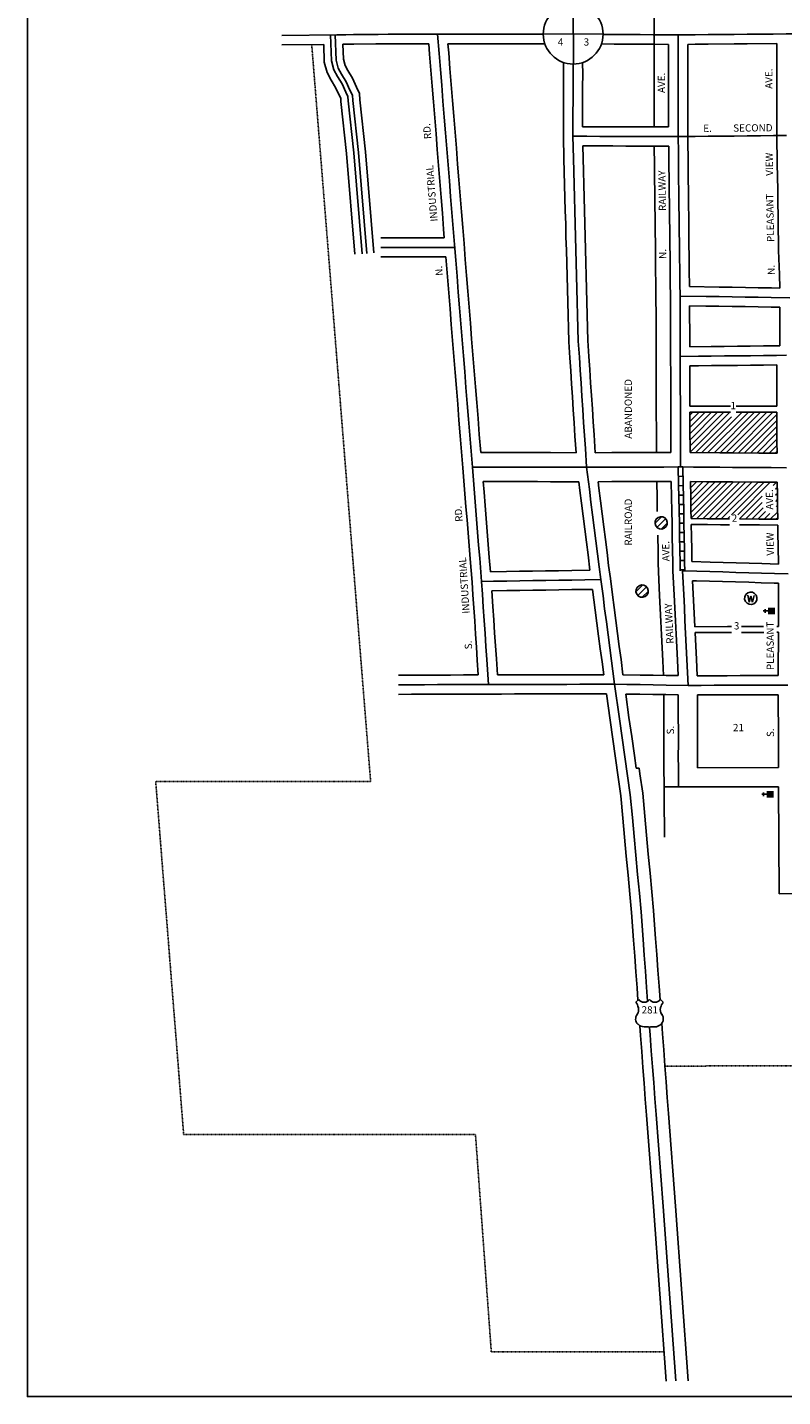
# Model space of a CAD drawing. Extents: x 1794980 to 1803329, y 15771174 to 15780000.
# Drawn here: x 1794980 to 1797584, y 15771174 to 15775891 of the extents above; entities that cross this region are included whole.
import ezdxf
from ezdxf.enums import TextEntityAlignment as Align

# ---------------------------------------------------------------- set-up
doc = ezdxf.new("R2010")
doc.units = 0
doc.header["$MEASUREMENT"] = 0
doc.linetypes.add('DGN_STYLE_2', pattern=[0.0011, 0, -0.0011])
for name, color, linetype in [('L10', 7, 'CONTINUOUS'), ('L11', 7, 'CONTINUOUS'), ('L13', 7, 'CONTINUOUS'), ('L14', 7, 'CONTINUOUS'), ('L17', 7, 'CONTINUOUS'), ('L18', 7, 'CONTINUOUS'), ('L2', 7, 'CONTINUOUS'), ('L20', 7, 'CONTINUOUS'), ('L23', 7, 'CONTINUOUS'), ('L3', 7, 'CONTINUOUS'), ('L4', 7, 'CONTINUOUS'), ('L5', 7, 'CONTINUOUS'), ('L8', 7, 'CONTINUOUS')]:
    doc.layers.add(name, color=color, linetype=linetype)
doc.styles.add('STYLE-FONT002', font='font002.shx')

# ---------------------------------------------------------------- blocks, each defined once
blk = doc.blocks.new('US')
at = {"layer": 'L20', "color": 7, "linetype": 'CONTINUOUS'}
for p, q in [((-773, 655), (-606, 811)), ((793, 655), (636, 811)), ((647, 331), (647, 352)), ((-700, -45), (-690, -34)), ((-639, -610), (-654, -597)), ((-304, -755), (-63, -755)), ((323, -755), (83, -755)), ((636, -629), (657, -608))]:
    blk.add_line(p, q, dxfattribs=at)
for centre, radius, start, end in [((-302, 1030), 378, 215.68489, 325.80706), ((-1370, 181), 760, 12.28873, 38.40873), ((1091, 222), 459, 166.74834, 215.18411), ((-301, -284), 470, 224.02285, 269.99994), ((88, -832), 78.3, 90, 169.63037), ((394, -297), 411, 310.33878, 38.29258)]:
    blk.add_arc(centre, radius, start, end, dxfattribs=at)
at = {"layer": 'L20', "color": 7, "linetype": 'CONTINUOUS', "extrusion": (0, 0, -1)}
for centre, radius, start, end in [((-323, 1030), 378, 215.34435, 325.80645), ((1070, 222), 459, 165.08892, 213.9155), ((-1392, 181), 760, 13.06513, 38.40892), ((373, -297), 411, 313.1076, 38.43621), ((66, -832), 78.3, 90, 169.63033), ((-322, -284), 470, 228.01115, 270)]:
    blk.add_arc(centre, radius, start, end, dxfattribs=at)
at = {"layer": 'L20', "color": 7, "linetype": 'CONTINUOUS'}
for p in [(-627, 342), (720, -45)]:
    blk.add_point(p, dxfattribs=at)
blk = doc.blocks.new('SSEC')
at = {"layer": 'L8', "color": 7, "linetype": 'CONTINUOUS'}
for p, q in [((0.6, -103.1), (-0.4, 103.1)), ((-103.1, 0.4), (103.1, 1.4))]:
    blk.add_line(p, q, dxfattribs=at)
blk.add_circle((0, 0), 103.1, dxfattribs=at)
blk = doc.blocks.new('BULK')
at = {"layer": 'L17', "color": 7, "linetype": 'CONTINUOUS'}
for p, q in [((-356, -34), (25, 348)), ((-248, -257), (257, 240)), ((-8, -357), (356, 8))]:
    blk.add_line(p, q, dxfattribs=at)
blk.add_ellipse((0, 0), major_axis=(178, -308), ratio=0.99935, dxfattribs=at)
blk = doc.blocks.new('WTR')
at = {"layer": 'L17', "color": 7, "linetype": 'CONTINUOUS'}
for p, q in [((-90, -231), (-173, 175)), ((1, 126), (-90, -231)), ((1, 126), (92, -231)), ((92, -231), (184, 167))]:
    blk.add_line(p, q, dxfattribs=at)
blk.add_ellipse((0, 0), major_axis=(178, -308), ratio=0.99935, dxfattribs=at)
blk = doc.blocks.new('CH')
at = {"layer": 'L17', "color": 7, "linetype": 'CONTINUOUS'}
for p, q in [((-98, 178), (101, 178)), ((0, 0), (0, 282))]:
    blk.add_line(p, q, dxfattribs=at)
at = {"layer": 'L17', "color": 7, "linetype": 'CONTINUOUS', "extrusion": (0, 0, -1)}
blk.add_solid([(195, -398), (195, 0), (-195, -398), (-195, 0)], dxfattribs=at)

msp = doc.modelspace()

# ---------------------------------------------------------------- linework, layer by layer
at = {"layer": 'L11', "color": 7, "linetype": 'CONTINUOUS', "flags": 128}
for points in [[(1797140.5, 15775547.7), (1797140.6, 15775577.2), (1797140.6, 15775622.2), (1797140.7, 15775666.9), (1797140.5, 15775711.9), (1797140.6, 15775757.1), (1797140.6, 15775801.9), (1797138.7, 15776395.5)], [(1796893.9, 15775548.6), (1796894, 15775594.6), (1796894.3, 15775639.7), (1796894.1, 15775684.7), (1796894.4, 15775729.7), (1796894.3, 15775769.6)], [(1796912.4, 15774810.7), (1796911.2, 15774855.6), (1796910, 15774900.6), (1796908.8, 15774945.6), (1796907.6, 15774990.6), (1796906.4, 15775035.5), (1796905.3, 15775080.5), (1796904.1, 15775125.4), (1796902.9, 15775170.2), (1796901.9, 15775215.2), (1796900.5, 15775260.3), (1796899.3, 15775305.2), (1796898.1, 15775350.1), (1796897, 15775395), (1796896, 15775440), (1796894.9, 15775482.6)], [(1797147.1, 15774964.1), (1797146.4, 15775009), (1797146, 15775054.2), (1797145.6, 15775098.9), (1797144.9, 15775143.9), (1797144.4, 15775189.1), (1797144, 15775233.8), (1797143.3, 15775278.8), (1797142.9, 15775323.8), (1797142.2, 15775368.7), (1797141.8, 15775413.9), (1797141.1, 15775481.2)], [(1797147.5, 15774757.6), (1797147.6, 15774802.3), (1797147.4, 15774847.1), (1797147.2, 15774892.1), (1797147.1, 15774965.2)], [(1796937.8, 15774425.7), (1796933.5, 15774487.5), (1796930.5, 15774532.2), (1796927.8, 15774577.2), (1796924.7, 15774622.2), (1796921.7, 15774666.9), (1796919, 15774711.8), (1796915.8, 15774756.8), (1796912.3, 15774812)], [(1797148.7, 15774426.2), (1797148.6, 15774465.8), (1797148.4, 15774510.7), (1797148.2, 15774555.8), (1797148.3, 15774600.5), (1797147.8, 15774645.5), (1797147.9, 15774690.7), (1797147.5, 15774757)], [(1796990, 15773992.7), (1796984, 15774037.1), (1796978.6, 15774081.7), (1796972.7, 15774126.2), (1796967.2, 15774170.7), (1796961.5, 15774215.4), (1796955.9, 15774259.9), (1796950.2, 15774303.9), (1796947.4, 15774325.7)], [(1797151.6, 15774223.5), (1797151.6, 15774224.8), (1797150.9, 15774270.3), (1797150, 15774326.2)], [(1797155.7, 15774016.8), (1797155.1, 15774045.1), (1797154.4, 15774090.2), (1797153.4, 15774135.1), (1797153.4, 15774141.3)], [(1797173.4, 15773658.3), (1797170.9, 15773709.1), (1797168.8, 15773753.7), (1797166.3, 15773798.6), (1797164.1, 15773843.7), (1797162, 15773888.7), (1797159.8, 15773933.5), (1797155.8, 15774014.7)], [(1797033.3, 15773660.5), (1797026.7, 15773713.5), (1797020.5, 15773758.2), (1797014.8, 15773802.6), (1797009.1, 15773847.3), (1797002.9, 15773891.9), (1796997.3, 15773936.4), (1796990, 15773992.6)], [(1797079, 15773338.7), (1797072.7, 15773382.7), (1797063.5, 15773448), (1797054.1, 15773513.3), (1797042.7, 15773594.3)], [(1797176, 15773101.6), (1797174.1, 15773378.8), (1797174.2, 15773423.8), (1797174.3, 15773468), (1797173.8, 15773513), (1797173.9, 15773591.6)], [(1797079, 15773338.7), (1797089.2, 15773338.6)], [(1797138.6, 15772848.4), (1797132.7, 15772912.4), (1797126.7, 15772977.2), (1797120.5, 15773042.6), (1797114.6, 15773107.7), (1797108.7, 15773173.4), (1797101.3, 15773252.6), (1797092, 15773318.9), (1797089.2, 15773338.6)], [(1797161.1, 15772540.7), (1797157.6, 15772587.8), (1797153.8, 15772642.6), (1797149.8, 15772697.6), (1797145.5, 15772752.4), (1797138.7, 15772847.5)], [(1797190.1, 15772149.3), (1797186, 15772204), (1797182.2, 15772258.9), (1797177.9, 15772313.8), (1797173.9, 15772368.6), (1797169.8, 15772423.3), (1797167.3, 15772460.1)], [(1797214.4, 15771829.6), (1797190.1, 15772149.4)]]:
    msp.add_lwpolyline(points, dxfattribs=at)
at = {"layer": 'L13', "color": 7, "linetype": 'CONTINUOUS', "flags": 128}
msp.add_lwpolyline([(1794980.1, 15779999.6), (1803328.6, 15779999.6), (1803328.6, 15771174), (1794980.1, 15771174), (1794980.1, 15779999.6)], close=True, dxfattribs=at)
at = {"layer": 'L14', "color": 7, "linetype": 'CONTINUOUS'}
for p, q in [((1797264.2, 15774554.7), (1797274.7, 15774565.2)), ((1797264.3, 15774533.6), (1797295.9, 15774565.2)), ((1797264.4, 15774512.5), (1797317.1, 15774565.2)), ((1797264.5, 15774491.4), (1797338.3, 15774565.2)), ((1797264.6, 15774470.2), (1797359.5, 15774565.2)), ((1797264.7, 15774449.1), (1797380.7, 15774565.2)), ((1797264.7, 15774428), (1797402, 15774565.2)), ((1797284, 15774426.1), (1797407.4, 15774549.4)), ((1797305.1, 15774425.9), (1797444.4, 15774565.2)), ((1797326.2, 15774425.8), (1797465.6, 15774565.2)), ((1797347.2, 15774425.6), (1797486.8, 15774565.2)), ((1797368.3, 15774425.5), (1797508, 15774565.2)), ((1797389.4, 15774425.3), (1797529.2, 15774565.2)), ((1797410.4, 15774425.2), (1797550.4, 15774565.2)), ((1797431.5, 15774425), (1797564.2, 15774557.8)), ((1797452.5, 15774424.9), (1797564.3, 15774536.6)), ((1797473.6, 15774424.7), (1797564.3, 15774515.4)), ((1797494.7, 15774424.6), (1797564.3, 15774494.2)), ((1797515.7, 15774424.4), (1797564.4, 15774473)), ((1797536.8, 15774424.3), (1797564.4, 15774451.9)), ((1797557.9, 15774424.1), (1797564.4, 15774430.7)), ((1797266.1, 15774324.9), (1797267.3, 15774326.2)), ((1797266.4, 15774304.1), (1797288.4, 15774326)), ((1797266.8, 15774283.2), (1797309.4, 15774325.9)), ((1797267.2, 15774262.4), (1797330.5, 15774325.7)), ((1797267.6, 15774241.6), (1797351.6, 15774325.6)), ((1797267.9, 15774220.7), (1797372.6, 15774325.4)), ((1797268.3, 15774199.9), (1797393.7, 15774325.3)), ((1797288.2, 15774198.5), (1797414.8, 15774325.1)), ((1797309.2, 15774198.4), (1797435.8, 15774325)), ((1797330.3, 15774198.2), (1797456.9, 15774324.8)), ((1797351.4, 15774198.1), (1797478, 15774324.7)), ((1797372.4, 15774198), (1797499, 15774324.5)), ((1797407.9, 15774212.1), (1797520.1, 15774324.4)), ((1797428.8, 15774211.9), (1797541.2, 15774324.2)), ((1797550.6, 15774312.5), (1797562.2, 15774324.1)), ((1797559.4, 15774300), (1797565.6, 15774306.3)), ((1797435.6, 15774197.5), (1797513.7, 15774275.6)), ((1797456.7, 15774197.4), (1797513.7, 15774254.4)), ((1797559.6, 15774279.1), (1797565.9, 15774285.3)), ((1797559.8, 15774258.1), (1797566.2, 15774264.4)), ((1797393.5, 15774197.8), (1797401.3, 15774205.6)), ((1797477.8, 15774197.2), (1797516.3, 15774235.8)), ((1797498.8, 15774197.1), (1797524.9, 15774223.1)), ((1797519.9, 15774196.9), (1797539.5, 15774216.5)), ((1797541, 15774196.8), (1797566.7, 15774222.5)), ((1797562, 15774196.6), (1797567, 15774201.6)), ((1797562.4, 15774239.5), (1797566.5, 15774243.5))]:
    msp.add_line(p, q, dxfattribs=at)
at = {"layer": 'L18', "color": 7, "linetype": 'CONTINUOUS'}
for p, q in [((1797574.6, 15774926.9), (1797574.6, 15774793.9)), ((1797264.2, 15774585.8), (1797403.8, 15774585.8)), ((1797423.8, 15774585.8), (1797563.7, 15774585.8)), ((1797264.2, 15774565.2), (1797403.8, 15774565.2)), ((1797423.8, 15774565.2), (1797564.2, 15774565.2)), ((1797138.3, 15771828.4), (1797182.1, 15771227.5)), ((1797214.4, 15771829.6), (1797258.2, 15771228.7))]:
    msp.add_line(p, q, dxfattribs=at)
at = {"layer": 'L18', "color": 7, "linetype": 'CONTINUOUS', "flags": 128}
for points in [[(1796025.5, 15775865), (1796028.7, 15775775.1), (1796036.6, 15775744.9), (1796049, 15775721.7), (1796064.9, 15775696.1), (1796077.8, 15775668), (1796084.8, 15775652.8), (1796085.9, 15775637.8), (1796105.4, 15775458.7), (1796133.8, 15775111.1)], [(1796041.5, 15775865.5), (1796044.6, 15775777.5), (1796051.6, 15775750.7), (1796062.8, 15775729.7), (1796079, 15775703.7), (1796092.3, 15775674.7), (1796100.5, 15775656.8), (1796101.8, 15775639.3), (1796121.3, 15775460.3), (1796149.8, 15775112.4)], [(1796001.7, 15775831.9), (1795857.4, 15775830.4)], [(1796001.7, 15775831.9), (1796003.8, 15775771.5), (1796013.2, 15775735.7), (1796027.3, 15775709.2), (1796042.8, 15775684.2), (1796055.1, 15775657.6), (1796060.2, 15775646.4), (1796061, 15775635.6), (1796080.5, 15775456.4), (1796108.9, 15775109)], [(1796363.9, 15775834.1), (1796313.6, 15775834.1), (1796300.8, 15775834), (1796239.6, 15775834), (1796234.4, 15775834), (1796228.9, 15775834), (1796223.7, 15775834), (1796190.1, 15775833.8), (1796181.9, 15775833.7), (1796105.2, 15775832.9), (1796067.7, 15775832.6)], [(1796067.7, 15775832.6), (1796069.5, 15775781.1), (1796075.1, 15775759.9), (1796084.5, 15775742.1), (1796101, 15775715.6), (1796115, 15775685.1), (1796125.1, 15775663.2), (1796126.7, 15775641.6), (1796146.2, 15775462.6), (1796174.7, 15775114.4)], [(1796417.5, 15775166.1), (1796415, 15775195.6), (1796410.7, 15775250.4), (1796406.3, 15775305.2), (1796401.9, 15775360), (1796397.6, 15775414.8), (1796393.2, 15775469.6), (1796388.8, 15775524.4), (1796384.5, 15775579.2), (1796379.8, 15775633.9), (1796375.5, 15775688.8), (1796371.1, 15775743.6), (1796366.7, 15775798.3), (1796363.9, 15775834.1)], [(1796764, 15775834.4), (1796614.4, 15775834.3), (1796565.9, 15775834.2), (1796481.7, 15775834.2), (1796430.1, 15775834.2)], [(1796543.1, 15774426.2), (1796538.1, 15774488.4), (1796533.7, 15774543.2), (1796529.4, 15774598.1), (1796525, 15774652.8), (1796520.6, 15774707.7), (1796516.2, 15774762.5), (1796511.6, 15774817.4), (1796507.3, 15774872.1), (1796502.9, 15774926.9), (1796498.5, 15774981.7), (1796494.2, 15775036.5), (1796489.8, 15775091.3), (1796485.4, 15775146.1), (1796480.8, 15775200.9), (1796476.4, 15775255.7), (1796472.1, 15775310.5), (1796467.7, 15775365.3), (1796463.3, 15775420.1), (1796459, 15775474.9), (1796454.6, 15775529.7), (1796450.2, 15775584.6), (1796445.6, 15775639.3), (1796441.3, 15775694), (1796436.9, 15775748.8), (1796432.5, 15775803.6), (1796430.1, 15775834.2)], [(1797190.5, 15775832.3), (1797137.3, 15775832.7), (1797092.3, 15775832.9), (1797047.3, 15775833.3), (1797002.6, 15775833.5), (1796959.2, 15775833.8)], [(1797190.5, 15775547.7), (1797190.6, 15775577.1), (1797190.6, 15775622.1), (1797190.7, 15775667), (1797190.5, 15775712), (1797190.6, 15775757), (1797190.6, 15775802), (1797190.5, 15775832.3)], [(1797563.2, 15775834.9), (1797461.6, 15775834), (1797416.8, 15775833.7), (1797326.9, 15775832.9), (1797282.2, 15775832.5), (1797256.5, 15775832.3)], [(1797256.5, 15775514.9), (1797256.5, 15775577), (1797256.6, 15775622), (1797256.7, 15775667.1), (1797256.5, 15775712.1), (1797256.6, 15775757), (1797256.6, 15775802), (1797256.5, 15775832.3)], [(1797563.8, 15775517.9), (1797563.6, 15775584.1), (1797563.7, 15775629), (1797563.5, 15775674), (1797563.6, 15775718.8), (1797563.4, 15775763.7), (1797563.2, 15775834.9)], [(1796828, 15775515.6), (1796827.9, 15775549.8), (1796828, 15775594.9), (1796828.3, 15775639.8), (1796828.1, 15775684.8), (1796828.4, 15775729.8), (1796828.3, 15775769.9)], [(1797190.5, 15775547.7), (1797088.7, 15775548), (1797043.7, 15775548.1), (1796998.8, 15775548.2), (1796953.8, 15775548.4), (1796893.9, 15775548.6)], [(1796846.4, 15774809), (1796845.2, 15774853.9), (1796844, 15774898.9), (1796842.8, 15774943.9), (1796841.6, 15774988.8), (1796840.5, 15775033.8), (1796839.3, 15775078.8), (1796838.1, 15775123.7), (1796836.9, 15775168.7), (1796836, 15775213.5), (1796834.5, 15775258.4), (1796833.4, 15775303.5), (1796832.2, 15775348.4), (1796831, 15775393.5), (1796830, 15775438.4), (1796828, 15775514.8)], [(1797191.1, 15775481.7), (1797088.5, 15775482), (1797043.5, 15775482.1), (1796998.6, 15775482.2), (1796953.6, 15775482.4), (1796908.6, 15775482.5), (1796894.9, 15775482.6)], [(1797197.1, 15774964.8), (1797196.4, 15775009.6), (1797196, 15775054.7), (1797195.6, 15775099.5), (1797194.9, 15775144.5), (1797194.4, 15775189.6), (1797194, 15775234.5), (1797193.3, 15775279.4), (1797192.9, 15775324.4), (1797192.2, 15775369.4), (1797191.8, 15775414.4), (1797191.1, 15775481.7)], [(1797262.5, 15774997.8), (1797262, 15775055.3), (1797261.5, 15775100.3), (1797260.9, 15775145.3), (1797260.4, 15775190.2), (1797260, 15775235.3), (1797259.3, 15775280.2), (1797258.9, 15775325.2), (1797258.2, 15775370.2), (1797257.8, 15775415.1), (1797256.8, 15775514.9)], [(1797569.9, 15775123.2), (1797569.2, 15775151.6), (1797568.8, 15775196.6), (1797567.9, 15775241.5), (1797567.4, 15775286.5), (1797566.7, 15775331.2), (1797566, 15775376.1), (1797565.4, 15775421.1), (1797563.9, 15775517.9)], [(1796198.3, 15775166.1), (1796417.5, 15775166.1)], [(1796198.3, 15775100.1), (1796422.9, 15775100.1)], [(1796481.3, 15774373.4), (1796476.7, 15774428.3), (1796472.3, 15774483.2), (1796467.9, 15774538), (1796463.6, 15774592.8), (1796459.2, 15774647.6), (1796454.8, 15774702.4), (1796450.5, 15774757.1), (1796445.9, 15774812), (1796441.5, 15774866.8), (1796437.1, 15774921.6), (1796432.7, 15774976.4), (1796428.4, 15775031.2), (1796422.9, 15775100.1)], [(1797574.6, 15774992.9), (1797573.1, 15775039.3), (1797569.9, 15775122.7)], [(1797197.5, 15774757.5), (1797197.6, 15774802.4), (1797197.4, 15774847.3), (1797197.2, 15774892.2), (1797197.1, 15774965.3)], [(1797262.5, 15774997.8), (1797365.3, 15774996.2), (1797410.2, 15774995.5), (1797455.2, 15774994.8), (1797499.9, 15774994.1), (1797544.9, 15774993.4), (1797574.6, 15774992.9)], [(1797263.1, 15774931.8), (1797319.5, 15774930.9), (1797364.2, 15774930.2), (1797409.2, 15774929.5), (1797454.2, 15774928.8), (1797498.9, 15774928.1), (1797543.8, 15774927.4), (1797574.6, 15774926.9)], [(1797263.6, 15774790.8), (1797263.4, 15774847.5), (1797263.2, 15774892.4), (1797263.1, 15774931.8)], [(1796871.7, 15774425.7), (1796867.6, 15774483), (1796864.7, 15774528.1), (1796862, 15774572.9), (1796858.8, 15774617.7), (1796855.9, 15774662.7), (1796853.2, 15774707.5), (1796850, 15774752.3), (1796846.4, 15774807.7)], [(1797574.6, 15774793.9), (1797517.3, 15774793.4), (1797472.3, 15774792.9), (1797427.6, 15774792.5), (1797382.6, 15774792), (1797337.6, 15774791.6), (1797263.6, 15774790.8)], [(1797198.7, 15774426.4), (1797198.6, 15774466), (1797198.4, 15774510.9), (1797198.2, 15774555.9), (1797198.3, 15774600.7), (1797197.8, 15774645.7), (1797197.9, 15774690.8), (1797197.5, 15774757.3)], [(1797563.6, 15774727.8), (1797517.9, 15774727.4), (1797473, 15774726.9), (1797428.2, 15774726.5), (1797383.2, 15774726), (1797338.3, 15774725.6), (1797293.5, 15774725.1), (1797263.7, 15774724.8)], [(1797264.2, 15774585.8), (1797264.3, 15774601), (1797263.8, 15774646), (1797263.9, 15774690.9), (1797263.7, 15774724.8)], [(1797563.7, 15774585.8), (1797563.8, 15774643.2), (1797563.6, 15774688.1), (1797563.6, 15774727.8)], [(1797264.7, 15774426.2), (1797264.4, 15774511.1), (1797264.2, 15774556), (1797264.2, 15774565.2)], [(1797564.4, 15774424.1), (1797564.1, 15774463.6), (1797564.2, 15774565.2)], [(1796543.1, 15774426.2), (1796603.9, 15774426), (1796648.9, 15774426), (1796693.9, 15774425.9), (1796739.1, 15774425.8), (1796784, 15774425.8), (1796871.7, 15774425.7)], [(1796937.8, 15774425.7), (1796995, 15774425.9), (1797040, 15774426), (1797084.9, 15774426.1), (1797129.6, 15774426.2), (1797198.7, 15774426.4)], [(1797264.7, 15774426.2), (1797367.2, 15774425.5), (1797411.7, 15774425.2), (1797501.6, 15774424.5), (1797544.3, 15774424.2), (1797564.4, 15774424.1)], [(1796481.3, 15774373.5), (1796484.9, 15774328.7), (1796488.6, 15774284), (1796492.1, 15774239.1), (1796495.7, 15774194.3), (1796499.2, 15774149.4), (1796502.9, 15774104.5), (1796506.5, 15774059.7), (1796513, 15773979.6)], [(1796551.4, 15774326.1), (1796554.4, 15774289.2), (1796557.8, 15774244.3), (1796561.5, 15774199.5), (1796565, 15774154.7), (1796568.6, 15774109.9), (1796572.3, 15774065), (1796576.3, 15774015.8)], [(1796551.4, 15774326.1), (1796603.8, 15774326.1), (1796648.7, 15774326), (1796693.7, 15774325.9), (1796738.9, 15774325.9), (1796783.9, 15774325.8), (1796828.9, 15774325.8), (1796880.9, 15774325.7)], [(1796919.5, 15774020.8), (1796913.1, 15774073.3), (1796907.2, 15774117.9), (1796901.8, 15774162.5), (1796896.1, 15774207), (1796890.4, 15774251.5), (1796884.7, 15774295.6), (1796880.9, 15774325.7)], [(1796947.4, 15774325.7), (1796995.2, 15774325.9), (1797040.2, 15774326), (1797085.2, 15774326.1), (1797129.9, 15774326.2), (1797200, 15774326.4)], [(1797205.7, 15774018), (1797205.1, 15774046.1), (1797204.4, 15774091.1), (1797203.4, 15774136), (1797202.8, 15774180.9), (1797201.6, 15774225.9), (1797200.9, 15774271), (1797200, 15774326.4)], [(1797266.1, 15774326.2), (1797321.5, 15774325.8), (1797366.5, 15774325.5), (1797411, 15774325.2), (1797500.9, 15774324.5), (1797565.4, 15774324.1)], [(1797268.3, 15774198.7), (1797267.6, 15774227.2), (1797266.9, 15774272), (1797266.1, 15774326.2)], [(1797567.1, 15774196.6), (1797566.5, 15774236.8), (1797565.8, 15774281.8), (1797565.4, 15774324.1)], [(1797268.3, 15774198.7), (1797323.8, 15774198.3), (1797368.8, 15774198), (1797400.8, 15774197.8)], [(1797271, 15774050.8), (1797270.4, 15774092.3), (1797269.4, 15774137.2), (1797268.8, 15774178.3)], [(1797268.8, 15774178.3), (1797324.3, 15774177.9), (1797369.2, 15774177.6), (1797400.8, 15774177.4)], [(1797434.9, 15774197.5), (1797503.2, 15774197), (1797567.1, 15774196.6)], [(1797434.9, 15774177.1), (1797503.6, 15774176.7), (1797567.3, 15774176.2)], [(1797569.2, 15774042.2), (1797568.3, 15774102.1), (1797567.6, 15774147.1), (1797567.3, 15774176.2)], [(1796576.3, 15774015.8), (1796631.9, 15774016.6), (1796676.9, 15774017.2), (1796721.9, 15774017.9), (1796766.8, 15774018.5), (1796811.6, 15774019.2), (1796856.5, 15774019.9), (1796919.5, 15774020.8)], [(1797223.5, 15773657.6), (1797220.9, 15773711.5), (1797218.7, 15773756.2), (1797216.3, 15773801.1), (1797214.1, 15773846.2), (1797211.9, 15773891.1), (1797209.7, 15773936), (1797205.7, 15774017.1)], [(1797569.2, 15774042.2), (1797512.1, 15774043.8), (1797468.7, 15774045.1), (1797423.7, 15774046.4), (1797378.8, 15774047.7), (1797334.1, 15774049), (1797271, 15774050.8)], [(1796513, 15773980.1), (1796515.9, 15773935.7), (1796518.9, 15773890.8), (1796522.1, 15773845.9), (1796525, 15773801), (1796528.2, 15773756.1), (1796531.1, 15773711.3), (1796534.5, 15773660.2)], [(1797569.5, 15773976.2), (1797554.9, 15773976.6), (1797510.2, 15773977.9), (1797466.8, 15773979.1), (1797421.8, 15773980.4), (1797376.8, 15773981.8), (1797332.2, 15773983), (1797287.2, 15773984.3), (1797273.4, 15773984.7)], [(1797281.1, 15773826.3), (1797280, 15773849.4), (1797277.8, 15773894.3), (1797275.6, 15773939.2), (1797273.4, 15773984.7)], [(1797569.2, 15773827.2), (1797569.3, 15773849.8), (1797569.2, 15773894.8), (1797569.5, 15773939.7), (1797569.5, 15773976.2)], [(1796581.2, 15773949.8), (1796632.9, 15773950.6), (1796677.9, 15773951.2), (1796722.8, 15773951.9), (1796767.8, 15773952.6), (1796812.5, 15773953.2), (1796857.5, 15773953.9), (1796902.5, 15773954.6), (1796928.4, 15773954.9)], [(1796581.2, 15773949.8), (1796584.7, 15773895.3), (1796587.9, 15773850.4), (1796590.8, 15773805.5), (1796594, 15773760.6), (1796597, 15773715.6), (1796600.6, 15773660.4)], [(1796966.8, 15773660.9), (1796961.2, 15773704.9), (1796955.1, 15773749.5), (1796949.4, 15773794.2), (1796943.7, 15773838.6), (1796937.5, 15773883.2), (1796928.4, 15773954.9)], [(1797281.1, 15773826.3), (1797393.7, 15773826.6), (1797407.9, 15773826.7)], [(1797442.3, 15773826.8), (1797483.4, 15773826.9), (1797518.3, 15773827)], [(1797563.2, 15773827.2), (1797569.2, 15773827.2)], [(1797282.1, 15773806.1), (1797393.6, 15773806.4), (1797407.9, 15773806.5)], [(1797289.6, 15773657.1), (1797286.8, 15773714.7), (1797284.6, 15773759.6), (1797282.1, 15773806.1)], [(1797442.3, 15773806.6), (1797483.3, 15773806.7), (1797518.7, 15773806.8)], [(1797563.6, 15773806.9), (1797569, 15773806.9)], [(1797568.5, 15773657.9), (1797568.9, 15773715.1), (1797569.2, 15773759.9), (1797569, 15773804.8), (1797569, 15773806.9)], [(1796259.8, 15773659.1), (1796304, 15773659.3), (1796348.9, 15773659.5), (1796393.9, 15773659.6), (1796438.9, 15773659.8), (1796483.9, 15773660), (1796534.5, 15773660.2)], [(1796600.6, 15773660.4), (1796659.6, 15773660.5), (1796794.5, 15773660.6), (1796839.5, 15773660.7), (1796884.5, 15773660.8), (1796929.4, 15773660.8), (1796966.8, 15773660.9)], [(1797033.3, 15773660.5), (1797092.6, 15773659.6), (1797137.6, 15773658.9), (1797182.3, 15773658.2), (1797223.5, 15773657.6)], [(1797289.6, 15773657.1), (1797393, 15773657.4), (1797437.8, 15773657.6), (1797482.7, 15773657.7), (1797528, 15773657.8), (1797568.5, 15773657.9)], [(1796260, 15773593.1), (1796304.2, 15773593.3), (1796349.2, 15773593.5), (1796394.2, 15773593.6), (1796439.2, 15773593.8), (1796484.1, 15773594), (1796569.8, 15773594.3)], [(1796569.7, 15773594.3), (1796614.7, 15773594.4), (1796659.7, 15773594.5), (1796704.7, 15773594.5), (1796839.6, 15773594.7), (1796884.6, 15773594.8), (1796929.5, 15773594.8), (1796976, 15773594.9)], [(1797062.9, 15772841.4), (1797057, 15772905.4), (1797051, 15772970.2), (1797044.9, 15773035.6), (1797038.9, 15773100.8), (1797033, 15773166.5), (1797025.8, 15773243.8), (1797016.8, 15773308.2), (1797007.3, 15773373.4), (1796998.2, 15773438.7), (1796988.7, 15773504), (1796976, 15773594.9)], [(1797042.7, 15773594.3), (1797091.6, 15773593.6), (1797136.6, 15773592.9), (1797181.3, 15773592.2), (1797223.9, 15773591.5)], [(1797224.7, 15773274.5), (1797224.4, 15773339.5), (1797224.1, 15773378.9), (1797224.2, 15773423.7), (1797224.3, 15773468.2), (1797223.8, 15773513.2), (1797223.9, 15773591.5)], [(1797290.2, 15773340.6), (1797290.3, 15773423.3), (1797290.4, 15773467.8), (1797289.9, 15773512.7), (1797290, 15773591.1)], [(1797290, 15773591.1), (1797393.2, 15773591.4), (1797438, 15773591.6), (1797482.9, 15773591.7), (1797528.2, 15773591.8), (1797568.7, 15773591.9)], [(1797569.4, 15773341), (1797569.5, 15773402.6), (1797569, 15773447.5), (1797569.1, 15773492.5), (1797568.7, 15773537.4), (1797568.7, 15773591.9)], [(1797290.2, 15773340.6), (1797569.4, 15773341)], [(1797174.8, 15773274.4), (1797569.6, 15773275.1)], [(1797571.5, 15772906.6), (1797569.6, 15773275.1)], [(1797925.6, 15772910.2), (1797913.3, 15772910.1), (1797868.4, 15772909.6), (1797823.1, 15772909.2), (1797778.7, 15772908.7), (1797733.7, 15772908.2), (1797688.7, 15772907.8), (1797571.5, 15772906.6)], [(1797085, 15772539.5), (1797081.8, 15772582.3), (1797078, 15772637.2), (1797074, 15772691.8), (1797069.7, 15772746.7), (1797062.9, 15772842.1)], [(1797114.3, 15772143.7), (1797110.2, 15772198.6), (1797106.4, 15772253.3), (1797102.1, 15772308), (1797098.1, 15772363), (1797094, 15772417.9), (1797091.7, 15772451.8)], [(1797138.3, 15771828.4), (1797114.3, 15772143.6)]]:
    msp.add_lwpolyline(points, dxfattribs=at)
at = {"layer": 'L2', "color": 6, "linetype": 'DGN_STYLE_2'}
for p, q in [((1795960.3, 15775831.5), (1796163.5, 15773292.7)), ((1796163.5, 15773292.7), (1795422.5, 15773292.7)), ((1795422.5, 15773292.7), (1795518.9, 15772076.9)), ((1797178, 15772312.6), (1797930.6, 15772314.4)), ((1796524.9, 15772076.9), (1795518.9, 15772076.9)), ((1796524.9, 15772076.9), (1796579.4, 15771328.8)), ((1797174.7, 15771327.8), (1796579.4, 15771328.8))]:
    msp.add_line(p, q, dxfattribs=at)
at = {"layer": 'L20', "color": 2, "linetype": 'CONTINUOUS'}
msp.add_line((1797171.6, 15771828.9), (1797215.4, 15771228), dxfattribs=at)
at = {"layer": 'L20', "color": 2, "linetype": 'CONTINUOUS', "flags": 128}
for points in [[(1796861, 15775515.7), (1796860.9, 15775549.8), (1796861, 15775594.8), (1796861.3, 15775639.8), (1796861.1, 15775684.7), (1796861.4, 15775729.7), (1796861.3, 15775764.3)], [(1796879.4, 15774809.8), (1796878.2, 15774854.8), (1796877, 15774899.8), (1796875.8, 15774944.8), (1796874.6, 15774989.7), (1796873.4, 15775034.7), (1796872.3, 15775079.6), (1796871.1, 15775124.6), (1796869.9, 15775169.5), (1796869, 15775214.4), (1796867.5, 15775259.3), (1796866.3, 15775304.3), (1796865.2, 15775349.3), (1796864, 15775394.2), (1796863, 15775439.2), (1796861, 15775515.7)], [(1796907.9, 15774375.6), (1796903.7, 15774440.4), (1796900.5, 15774485.3), (1796897.6, 15774530.2), (1796894.9, 15774575), (1796891.7, 15774619.9), (1796888.8, 15774664.8), (1796886.1, 15774709.7), (1796882.9, 15774754.6), (1796879.4, 15774809.8)], [(1796957.2, 15773988.3), (1796951.3, 15774033), (1796945.9, 15774077.5), (1796939.9, 15774122.1), (1796934.5, 15774166.6), (1796928.8, 15774211.2), (1796923.1, 15774255.7), (1796917.4, 15774299.8), (1796907.9, 15774375.6)], [(1797004.7, 15773627.9), (1796998.5, 15773673), (1796994, 15773709.2), (1796987.8, 15773753.8), (1796982.1, 15773798.4), (1796976.4, 15773843), (1796970.2, 15773887.6), (1796964.5, 15773932.1), (1796957.2, 15773988.3)], [(1797095.8, 15772844.4), (1797089.8, 15772908.4), (1797083.9, 15772973.2), (1797077.7, 15773038.7), (1797071.8, 15773103.8), (1797065.9, 15773169.5), (1797058.6, 15773247.6), (1797049.4, 15773312.8), (1797040, 15773378.1), (1797030.9, 15773443.4), (1797021.4, 15773508.7), (1797004.7, 15773627.9)], [(1797118.4, 15772536), (1797114.8, 15772584.7), (1797110.9, 15772639.5), (1797106.9, 15772694.3), (1797102.6, 15772749.1), (1797095.8, 15772844.4)], [(1797147.2, 15772146.1), (1797143.2, 15772200.9), (1797139.4, 15772255.7), (1797135, 15772310.6), (1797131, 15772365.4), (1797126.9, 15772420.2), (1797125.2, 15772445.4)], [(1797171.6, 15771828.9), (1797147.2, 15772146.1)]]:
    msp.add_lwpolyline(points, dxfattribs=at)
at = {"layer": 'L3', "color": 2, "linetype": 'CONTINUOUS', "flags": 128}
for points in [[(1796394.3, 15775867.1), (1796375.7, 15775867.1), (1796313.5, 15775867.1), (1796300.8, 15775867), (1796239.6, 15775867), (1796234.3, 15775867), (1796228.8, 15775867), (1796223.6, 15775867), (1796189.8, 15775866.8), (1796181.6, 15775866.7), (1796104.9, 15775865.9), (1796077.6, 15775865.7), (1796047.4, 15775865.4), (1795857.4, 15775863.4)], [(1796758.5, 15775867.4), (1796614.3, 15775867.3), (1796565.9, 15775867.2), (1796481.7, 15775867.2), (1796394.3, 15775867.1)], [(1796514.1, 15774376.2), (1796509.6, 15774431), (1796505.2, 15774485.8), (1796500.8, 15774540.6), (1796496.5, 15774595.4), (1796492.1, 15774650.2), (1796487.7, 15774705), (1796483.4, 15774759.8), (1796478.8, 15774814.7), (1796474.4, 15774869.4), (1796470, 15774924.2), (1796465.6, 15774979), (1796461.3, 15775033.8), (1796456.9, 15775088.7), (1796452.5, 15775143.4), (1796447.9, 15775198.2), (1796443.6, 15775253.1), (1796439.2, 15775307.9), (1796434.8, 15775362.7), (1796430.4, 15775417.5), (1796426.1, 15775472.2), (1796421.7, 15775527.1), (1796417.3, 15775581.9), (1796412.7, 15775636.6), (1796408.4, 15775691.4), (1796404, 15775746.2), (1796399.6, 15775801), (1796394.3, 15775867.1)], [(1797223.4, 15775865), (1797182.4, 15775865.3), (1797137.5, 15775865.7), (1797092.5, 15775865.9), (1797047.5, 15775866.2), (1797002.8, 15775866.5), (1796964.8, 15775866.8)], [(1797955.8, 15775871.1), (1797910.8, 15775870.8), (1797866.1, 15775870.4), (1797821.4, 15775870), (1797776.4, 15775869.7), (1797731.1, 15775869.3), (1797686.2, 15775868.9), (1797641.2, 15775868.6), (1797596.2, 15775868.2), (1797551.2, 15775867.8), (1797506.3, 15775867.4), (1797461.3, 15775867), (1797416.6, 15775866.7), (1797371.6, 15775866.3), (1797326.6, 15775865.9), (1797281.9, 15775865.5), (1797223.4, 15775865)], [(1797223.5, 15775514.6), (1797178.5, 15775514.7), (1797133.6, 15775514.8), (1797088.6, 15775515), (1797043.6, 15775515.1), (1796998.7, 15775515.2), (1796953.7, 15775515.4), (1796908.7, 15775515.5), (1796861, 15775515.7)], [(1797596.8, 15775518.3), (1797551.9, 15775517.8), (1797506.9, 15775517.4), (1797461.9, 15775516.9), (1797416.9, 15775516.5), (1797372.2, 15775516), (1797327.2, 15775515.6), (1797282.2, 15775515.1), (1797223.5, 15775514.6)], [(1796198.3, 15775133.1), (1796453.1, 15775133.1)], [(1797230.1, 15774965.4), (1797320, 15774963.9), (1797364.7, 15774963.2), (1797409.7, 15774962.5), (1797454.7, 15774961.8), (1797499.4, 15774961.1), (1797544.3, 15774960.4), (1797608.8, 15774959.4)], [(1797596.6, 15774761.1), (1797562.8, 15774760.8), (1797517.6, 15774760.4), (1797472.6, 15774759.9), (1797427.9, 15774759.5), (1797382.9, 15774759), (1797337.9, 15774758.6), (1797293.2, 15774758.1), (1797230.5, 15774757.5)], [(1796514.1, 15774376.2), (1796558.9, 15774376.1), (1796603.8, 15774376.1), (1796648.8, 15774376), (1796693.8, 15774375.9), (1796739, 15774375.8), (1796784, 15774375.8), (1796828.9, 15774375.8), (1796907.9, 15774375.6)], [(1796514.1, 15774376.2), (1796517.8, 15774331.4), (1796521.5, 15774286.6), (1796524.9, 15774241.7), (1796528.6, 15774196.9), (1796532.1, 15774152.1), (1796535.8, 15774107.2), (1796539.4, 15774062.3), (1796545.9, 15773982.3)], [(1797231.9, 15774376.4), (1797276.9, 15774376.1), (1797321.9, 15774375.8), (1797366.9, 15774375.5), (1797411.3, 15774375.2), (1797456.3, 15774374.8), (1797501.3, 15774374.5), (1797544, 15774374.2), (1797597.4, 15774373.8)], [(1797602.6, 15774008.2), (1797555.9, 15774009.6), (1797511.2, 15774010.9), (1797467.7, 15774012.1), (1797422.8, 15774013.4), (1797377.8, 15774014.7), (1797333.1, 15774016), (1797288.1, 15774017.3), (1797238.7, 15774018.7)], [(1797258.2, 15773624), (1797256, 15773668.2), (1797253.9, 15773713.1), (1797251.7, 15773757.9), (1797249.2, 15773802.8), (1797247, 15773847.8), (1797244.9, 15773892.7), (1797242.7, 15773937.6), (1797238.7, 15774018.7)], [(1796545.9, 15773982.3), (1796587.4, 15773982.9), (1796632.4, 15773983.6), (1796677.4, 15773984.2), (1796722.4, 15773984.9), (1796767.3, 15773985.6), (1796812.1, 15773986.2), (1796857, 15773986.9), (1796902, 15773987.6), (1796957.2, 15773988.3)], [(1796545.9, 15773982.3), (1796548.9, 15773937.9), (1796551.8, 15773893), (1796555, 15773848.1), (1796557.9, 15773803.2), (1796561.1, 15773758.4), (1796564, 15773713.5), (1796569.7, 15773627.3)], [(1797004.7, 15773627.9), (1797047.1, 15773627.3), (1797092.1, 15773626.6), (1797137.1, 15773625.9), (1797181.8, 15773625.2), (1797258.2, 15773624)], [(1797258.2, 15773624), (1797303.2, 15773624.2), (1797348.2, 15773624.3), (1797393.1, 15773624.4), (1797437.9, 15773624.6), (1797482.8, 15773624.7), (1797528.1, 15773624.8), (1797601.8, 15773625)]]:
    msp.add_lwpolyline(points, dxfattribs=at)
at = {"layer": 'L4', "color": 3, "linetype": 'CONTINUOUS', "flags": 128}
for points in [[(1797223.5, 15775514.6), (1797223.6, 15775577.1), (1797223.6, 15775622.1), (1797223.7, 15775667), (1797223.5, 15775712), (1797223.6, 15775757), (1797223.6, 15775802), (1797223.4, 15775865)], [(1797230.1, 15774965.3), (1797229.4, 15775010.1), (1797229, 15775055), (1797228.6, 15775099.9), (1797227.9, 15775144.9), (1797227.4, 15775189.9), (1797227, 15775234.9), (1797226.3, 15775279.8), (1797225.9, 15775324.8), (1797225.2, 15775369.8), (1797224.8, 15775414.8), (1797224.3, 15775459.7), (1797223.5, 15775514.6)], [(1797230.5, 15774757.5), (1797230.6, 15774802.4), (1797230.4, 15774847.4), (1797230.2, 15774892.3), (1797230.1, 15774965.3)], [(1797231.9, 15774376.4), (1797231.8, 15774421.4), (1797231.6, 15774466.1), (1797231.4, 15774511), (1797231.2, 15774555.9), (1797231.3, 15774600.9), (1797230.8, 15774645.9), (1797230.9, 15774690.9), (1797230.5, 15774757.5)], [(1796907.9, 15774375.6), (1796952.9, 15774375.8), (1796995.1, 15774375.9), (1797040.1, 15774376), (1797085, 15774376.1), (1797129.8, 15774376.2), (1797174.7, 15774376.3), (1797231.9, 15774376.4)], [(1796259.9, 15773626.1), (1796304.1, 15773626.3), (1796349.1, 15773626.5), (1796394.1, 15773626.6), (1796439, 15773626.8), (1796484, 15773627), (1796569.7, 15773627.3)], [(1796569.7, 15773627.3), (1796614.7, 15773627.4), (1796659.6, 15773627.5), (1796704.6, 15773627.5), (1796749.6, 15773627.6), (1796794.6, 15773627.6), (1796839.5, 15773627.7), (1796884.5, 15773627.8), (1796929.5, 15773627.8), (1797004.7, 15773627.9)]]:
    msp.add_lwpolyline(points, dxfattribs=at)
at = {"layer": 'L5', "color": 1, "linetype": 'CONTINUOUS'}
for p, q in [((1797223.9, 15774376.3), (1797240, 15774376.6)), ((1797240, 15774376.5), (1797223.9, 15774376.4)), ((1797224.6, 15774344.1), (1797240.7, 15774344.4)), ((1797225.2, 15774311.9), (1797241.3, 15774312.2)), ((1797225.7, 15774279.7), (1797241.8, 15774279.9)), ((1797226.2, 15774247.5), (1797242.3, 15774247.7)), ((1797226.8, 15774215.2), (1797242.9, 15774215.6)), ((1797227.7, 15774183), (1797243.8, 15774183.4)), ((1797228.2, 15774150.9), (1797244.3, 15774151.1)), ((1797228.8, 15774118.6), (1797244.9, 15774118.9)), ((1797229.4, 15774086.4), (1797245.5, 15774086.7)), ((1797229.9, 15774054.2), (1797246, 15774054.5)), ((1797230.6, 15774021.9), (1797246.7, 15774022.3))]:
    msp.add_line(p, q, dxfattribs=at)
at = {"layer": 'L5', "color": 1, "linetype": 'CONTINUOUS', "flags": 128}
for points in [[(1797230.7, 15774018.5), (1797230.1, 15774046.6), (1797229.4, 15774091.5), (1797228.4, 15774136.5), (1797227.8, 15774181.5), (1797226.6, 15774226.4), (1797225.9, 15774271.4), (1797225.2, 15774316.4), (1797224, 15774376.3)], [(1797246.7, 15774018.9), (1797246, 15774046.9), (1797245.4, 15774091.8), (1797244.4, 15774136.8), (1797243.7, 15774181.8), (1797242.6, 15774226.7), (1797241.9, 15774271.7), (1797241.2, 15774316.6), (1797239.9, 15774376.6)]]:
    msp.add_lwpolyline(points, dxfattribs=at)

# ---------------------------------------------------------------- block references
at = {"layer": 'L17', "color": 7, "linetype": 'CONTINUOUS', "xscale": 0.0601, "yscale": 0.0601, "zscale": 0.0601}
for name, p in [('BULK', (1797165, 15774183.9)), ('BULK', (1797099.4, 15773948.7)), ('WTR', (1797474, 15773924.1))]:
    msp.add_blockref(name, p, dxfattribs=at)
at = {"layer": 'L17', "color": 7, "linetype": 'CONTINUOUS', "xscale": 0.0601, "yscale": 0.0601, "zscale": 0.0601, "rotation": 90}
for p in [(1797533.8, 15773880.4), (1797528.6, 15773248.8)]:
    msp.add_blockref('CH', p, dxfattribs=at)
at = {"layer": 'L20', "color": 7, "linetype": 'CONTINUOUS', "xscale": 0.0601, "yscale": 0.0601, "zscale": 0.0601}
msp.add_blockref('US', (1797124.1, 15772493.2), dxfattribs=at)
at = {"layer": 'L8', "color": 7, "linetype": 'CONTINUOUS'}
msp.add_blockref('SSEC', (1796861.7, 15775867.5), dxfattribs=at)

# ---------------------------------------------------------------- texts
at = {"layer": 'L10', "color": 7, "linetype": 'CONTINUOUS', "style": 'STYLE-FONT002'}
for s, p in [('4', (1796818.2, 15775828)), ('3', (1796907.3, 15775828))]:
    msp.add_text(s, height=25, dxfattribs=at).set_placement(p, align=Align.CENTER)
at = {"layer": 'L11', "color": 7, "linetype": 'CONTINUOUS', "style": 'STYLE-FONT002'}
for s, rotation, p in [('AVE.', 90.2419, (1797178.4, 15775699.7)), ('AVE.', 89.9105, (1797548.6, 15775714.2)), ('RD.', 94.5585, (1796370.6, 15775534)), ('E.', 0.5987, (1797324.9, 15775530.6)), ('SECOND', 0.5987, (1797481.3, 15775532.1)), ('VIEW', 90.8661, (1797550.4, 15775419.5)), ('INDUSTRIAL', 94.5585, (1796386.7, 15775319.9)), ('RAILWAY', 90.8789, (1797180.8, 15775328.3)), ('PLEASANT', 91.1845, (1797553.1, 15775235.1)), ('N.', 90.8789, (1797182.6, 15775110.7)), ('N.', 94.5577, (1796411.1, 15775053)), ('N.', 92.1944, (1797556.7, 15775055.8)), ('ABANDONED', 90, (1797064, 15774576.7)), ('AVE.', 90.8794, (1797551, 15774264.7)), ('RAILROAD', 90, (1797064, 15774186.4)), ('RD.', 94.7055, (1796478.9, 15774215.9)), ('AVE.', 90.8661, (1797193.4, 15774086.6)), ('VIEW', 90.8671, (1797553.1, 15774111.1)), ('INDUSTRIAL', 93.7884, (1796498.7, 15773969.1)), ('RAILWAY', 92.7899, (1797204.9, 15773837.9)), ('PLEASANT', 90.2293, (1797553.4, 15773760.3)), ('S.', 94.053, (1796512.6, 15773763.9)), ('S.', 90.561, (1797209.2, 15773470)), ('S.', 89.9107, (1797554.1, 15773461))]:
    msp.add_text(s, height=25, rotation=rotation, dxfattribs=at).set_placement(p, align=Align.CENTER)
at = {"layer": 'L20', "color": 7, "linetype": 'CONTINUOUS', "style": 'STYLE-FONT002'}
msp.add_text('281', height=25, dxfattribs=at).set_placement((1797126, 15772493.9), align=Align.CENTER)
at = {"layer": 'L23', "color": 7, "linetype": 'CONTINUOUS', "style": 'STYLE-FONT002'}
for s, p in [('1', (1797413.8, 15774575.6)), ('2', (1797417.8, 15774187.7)), ('3', (1797425.1, 15773816.7)), ('21', (1797431.4, 15773466.3))]:
    msp.add_text(s, height=25, dxfattribs=at).set_placement(p, align=Align.CENTER)

doc.saveas('drawing.dxf')
